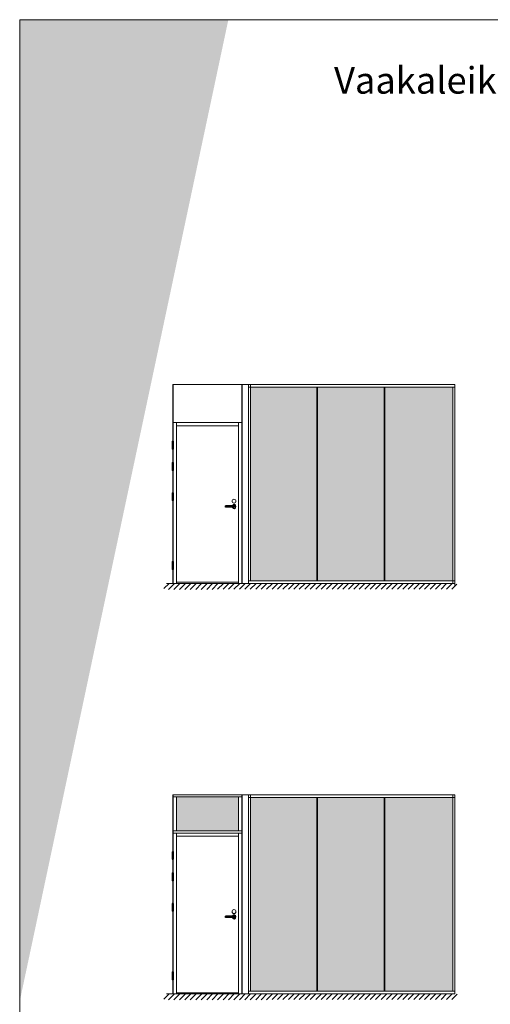
# Model space of a CAD drawing. Extents: x 8050 to 39239, y 3667 to 6330.
# Drawn here: x 32777 to 33219, y 5404 to 6330 of the extents above; entities that cross this region are included whole.
import ezdxf

# ---------------------------------------------------------------- set-up
doc = ezdxf.new("R2010")
doc.units = 0
doc.header["$LTSCALE"] = 2.5
doc.linetypes.add('CENTER', pattern=[2, 1.25, -0.25, 0.25, -0.25])
doc.layers.get('0').update_dxf_attribs({"linetype": 'CONTINUOUS'})
for name, color, linetype, lineweight in [('E7', 7, 'CONTINUOUS', 70), ('Hatch (ISO)', 7, 'CONTINUOUS', 18), ('P SE0000 INLOOK GLAZY DB 36 PYSTYKARMI', 6, 'CONTINUOUS', 15), ('Tsenter', 3, 'CENTER', 15)]:
    doc.layers.add(name, color=color, linetype=linetype, lineweight=lineweight)
for name, color, linetype in [('INLOOK-10', 6, 'CONTINUOUS'), ('M-EQU-CON-25', 6, 'CONTINUOUS'), ('STG-CON-25', 2, 'CONTINUOUS')]:
    doc.layers.add(name, color=color, linetype=linetype)
doc.styles.add('ISOCP2', font='ISOCP2.shx')

# ---------------------------------------------------------------- blocks, each defined once
blk = doc.blocks.new('10470492')
at = {"layer": 'M-EQU-CON-25', "color": 2, "linetype": 'Continuous'}
for p, q in [((-22, -1.8), (-22, 1.8)), ((0, 1.8), (-22, 1.8)), ((-21, -1.8), (-21, 1.8)), ((0, -1.8), (-22, -1.8))]:
    blk.add_line(p, q, dxfattribs=at)
for radius, start, end in [(5, 201.1002, 158.8998), (1.8, 270, 90)]:
    blk.add_arc((0, 0), radius, start, end, dxfattribs=at)

msp = doc.modelspace()

# ---------------------------------------------------------------- hatches: boundary and pattern name
at = {"layer": 'E7', "linetype": 'Continuous', "lineweight": 15}
h = msp.add_hatch(color=256, dxfattribs=at)
h.set_gradient(color1=(127, 223, 255), one_color=1, tint=1, name='HEMISPHERICAL')
h.paths.add_polyline_path([(33183.89, 5984.42), (33120, 5984.42), (33120, 5802.38), (33183.89, 5802.38)])
h.paths.add_polyline_path([(33119.51, 5984.42), (33056.61, 5984.42), (33056.61, 5802.38), (33119.51, 5802.38)])
h.paths.add_polyline_path([(33056.12, 5984.42), (32993.74, 5984.42), (32993.74, 5802.38), (33056.12, 5802.38)])
h = msp.add_hatch(color=256, dxfattribs=at)
h.set_gradient(color1=(127, 223, 255), one_color=1, tint=1, name='HEMISPHERICAL')
h.paths.add_polyline_path([(32941.52, 5599.16), (32924.09, 5599.16), (32924.09, 5578.71), (32941.52, 5578.71)])
h.paths.add_polyline_path([(32982.41, 5599.16), (32941.52, 5599.16), (32941.52, 5578.71), (32982.41, 5578.71)])
h.paths.add_polyline_path([(32982.41, 5578.71), (32941.52, 5578.71), (32941.52, 5567.12), (32982.41, 5567.12)])
h.paths.add_polyline_path([(32941.52, 5578.71), (32924.09, 5578.71), (32924.09, 5567.12), (32941.52, 5567.12)])
h = msp.add_hatch(color=256, dxfattribs=at)
h.set_gradient(color1=(127, 223, 255), one_color=1, tint=1, name='HEMISPHERICAL')
h.paths.add_polyline_path([(33120, 5416.51), (33183.89, 5416.51), (33183.89, 5598.54), (33120, 5598.54)])
h.paths.add_polyline_path([(33056.61, 5416.51), (33119.51, 5416.51), (33119.51, 5598.54), (33056.61, 5598.54)])
h.paths.add_polyline_path([(32993.74, 5416.51), (33056.12, 5416.51), (33056.12, 5598.54), (32993.74, 5598.54)])
at = {"layer": 'Hatch (ISO)', "lineweight": 15, "true_color": 0x9fd03f}
msp.add_hatch(color=73, dxfattribs=at).paths.add_polyline_path([(32972.9, 6329.89), (32892.97, 6329.89), (32776.71, 5782.93), (32776.71, 5406.87)])
at = {"layer": 'Hatch (ISO)', "lineweight": 15, "true_color": 0x4d854a}
msp.add_hatch(color=87, dxfattribs=at).paths.add_polyline_path([(32892.97, 6329.89), (32776.71, 6329.89), (32776.71, 5782.93)])
at = {"layer": 'INLOOK-10', "lineweight": 15, "ltscale": 0.5}
h = msp.add_hatch(dxfattribs=at)
h.set_pattern_fill('VINO45', color=256, scale=0.03618)
h.set_pattern_definition([(45, (15131.5073, 3154.3324), (-2.5583123, 2.5583123), [])])
h.paths.add_polyline_path([(33168.79, 5799.83), (32912.28, 5799.83), (32912.28, 5794.25), (33165.64, 5794.6), (33168.99, 5799.83)])
h.paths.add_polyline_path([(33187.56, 5799.83), (33168.79, 5799.83), (33168.99, 5799.83), (33165.64, 5794.6), (33187.65, 5794.62)])
h = msp.add_hatch(dxfattribs=at)
h.set_pattern_fill('VINO45', color=256, scale=0.03618)
h.set_pattern_definition([(45, (15131.5073, 2768.4605), (-2.5583123, 2.5583123), [])])
h.paths.add_polyline_path([(33168.79, 5413.96), (32912.28, 5413.96), (32912.28, 5408.38), (33165.64, 5408.73), (33168.99, 5413.96)])
h.paths.add_polyline_path([(33187.91, 5413.96), (33168.79, 5413.96), (33168.99, 5413.96), (33165.64, 5408.73), (33188, 5408.75)])

# ---------------------------------------------------------------- linework, layer by layer
at = {"color": 3, "lineweight": 15}
for p, q in [((33185.7, 5986.95), (32920.69, 5986.95)), ((33185.7, 5601.08), (32920.69, 5601.08))]:
    msp.add_line(p, q, dxfattribs=at)
at = {"color": 7, "linetype": 'Continuous', "lineweight": 15}
for p, q in [((32920.69, 5986.95), (32920.69, 5799.85)), ((32921.05, 5986.95), (32921.05, 5799.85)), ((32924.09, 5951.08), (32924.09, 5799.85)), ((32982.41, 5948.04), (32924.09, 5948.04)), ((32920.69, 5601.08), (32920.69, 5413.97)), ((32921.05, 5601.08), (32921.05, 5413.97)), ((32985.45, 5599.16), (32921.05, 5599.16)), ((32924.09, 5567.12), (32924.09, 5599.16)), ((32985.45, 5567.12), (32921.05, 5567.12)), ((32924.09, 5565.21), (32924.09, 5413.97)), ((32982.41, 5562.17), (32924.09, 5562.17))]:
    msp.add_line(p, q, dxfattribs=at)
at = {"color": 7, "lineweight": 15}
for p, q in [((33185.7, 5984.42), (32991.93, 5984.42)), ((32985.45, 5951.08), (32921.05, 5951.08)), ((32982.41, 5800.93), (32924.09, 5800.93)), ((33185.7, 5598.54), (32991.93, 5598.54)), ((32985.45, 5565.21), (32921.05, 5565.21)), ((32982.41, 5415.06), (32924.09, 5415.06))]:
    msp.add_line(p, q, dxfattribs=at)
at = {"lineweight": 15}
for p, q in [((33056.12, 5984.42), (33056.12, 5802.38)), ((33056.61, 5984.42), (33056.61, 5802.38)), ((33119.51, 5984.42), (33119.51, 5802.38)), ((33120, 5984.42), (33120, 5802.38)), ((33183.89, 5984.42), (33183.89, 5799.85)), ((33185.7, 5802.38), (32991.93, 5802.38)), ((33183.89, 5601.08), (33183.89, 5416.51)), ((33056.12, 5598.54), (33056.12, 5416.51)), ((33056.61, 5598.54), (33056.61, 5416.51)), ((33119.51, 5598.54), (33119.51, 5416.51)), ((33120, 5598.54), (33120, 5416.51)), ((33185.7, 5416.51), (32991.93, 5416.51))]:
    msp.add_line(p, q, dxfattribs=at)
at = {"color": 1, "linetype": 'Continuous', "lineweight": 15}
for p, q in [((33185.7, 5986.95), (33185.7, 5797.25)), ((33185.7, 5601.08), (33185.7, 5413.97))]:
    msp.add_line(p, q, dxfattribs=at)
at = {"linetype": 'Continuous', "lineweight": 15, "ltscale": 4}
for p, q in [((32920.2, 5933.35), (32920.2, 5933.49)), ((32920.2, 5933.29), (32920.2, 5929.86)), ((32921.17, 5933.29), (32920.2, 5933.29)), ((32921.17, 5929.86), (32920.2, 5929.86)), ((32920.2, 5929.8), (32920.2, 5926.37)), ((32920.2, 5929.8), (32921.17, 5929.8)), ((32921.17, 5926.37), (32920.2, 5926.37)), ((32920.2, 5926.31), (32920.2, 5926.17)), ((32920.27, 5933.29), (32921.11, 5933.29)), ((32920.27, 5926.37), (32921.11, 5926.37)), ((32920.4, 5929.86), (32920.4, 5929.8)), ((32920.98, 5929.86), (32920.98, 5929.8)), ((32921.17, 5933.35), (32921.17, 5933.49)), ((32921.17, 5933.29), (32921.17, 5929.86)), ((32921.17, 5929.8), (32921.17, 5926.37)), ((32921.17, 5926.31), (32921.17, 5926.17)), ((32920.2, 5913.35), (32920.2, 5913.49)), ((32920.2, 5913.29), (32920.2, 5909.86)), ((32921.17, 5913.29), (32920.2, 5913.29)), ((32921.17, 5909.86), (32920.2, 5909.86)), ((32920.2, 5909.8), (32920.2, 5906.37)), ((32920.2, 5909.8), (32921.17, 5909.8)), ((32921.17, 5906.37), (32920.2, 5906.37)), ((32920.2, 5906.31), (32920.2, 5906.17)), ((32920.27, 5913.29), (32921.11, 5913.29)), ((32920.27, 5906.37), (32921.11, 5906.37)), ((32920.4, 5909.86), (32920.4, 5909.8)), ((32920.98, 5909.86), (32920.98, 5909.8)), ((32921.17, 5913.35), (32921.17, 5913.49)), ((32921.17, 5913.29), (32921.17, 5909.86)), ((32921.17, 5909.8), (32921.17, 5906.37)), ((32921.17, 5906.31), (32921.17, 5906.17)), ((32920.2, 5884.96), (32920.2, 5885.1)), ((32920.2, 5884.9), (32920.2, 5881.47)), ((32921.17, 5884.9), (32920.2, 5884.9)), ((32921.17, 5881.47), (32920.2, 5881.47)), ((32920.2, 5881.41), (32920.2, 5877.98)), ((32920.2, 5881.41), (32921.17, 5881.41)), ((32920.27, 5884.9), (32921.11, 5884.9)), ((32920.4, 5881.47), (32920.4, 5881.41)), ((32920.98, 5881.47), (32920.98, 5881.41)), ((32921.17, 5884.96), (32921.17, 5885.1)), ((32921.17, 5884.9), (32921.17, 5881.47)), ((32921.17, 5881.41), (32921.17, 5877.98)), ((32921.17, 5877.98), (32920.2, 5877.98)), ((32920.2, 5877.92), (32920.2, 5877.78)), ((32920.27, 5877.98), (32921.11, 5877.98)), ((32921.17, 5877.92), (32921.17, 5877.78)), ((32920.2, 5820.29), (32920.2, 5820.43)), ((32920.2, 5820.23), (32920.2, 5816.8)), ((32921.17, 5820.23), (32920.2, 5820.23)), ((32921.17, 5816.8), (32920.2, 5816.8)), ((32920.2, 5816.74), (32920.2, 5813.31)), ((32920.2, 5816.74), (32921.17, 5816.74)), ((32920.27, 5820.23), (32921.11, 5820.23)), ((32920.4, 5816.8), (32920.4, 5816.74)), ((32920.98, 5816.8), (32920.98, 5816.74)), ((32921.17, 5820.29), (32921.17, 5820.43)), ((32921.17, 5820.23), (32921.17, 5816.8)), ((32921.17, 5816.74), (32921.17, 5813.31)), ((32921.17, 5813.31), (32920.2, 5813.31)), ((32920.2, 5813.25), (32920.2, 5813.11)), ((32920.27, 5813.31), (32921.11, 5813.31)), ((32921.17, 5813.25), (32921.17, 5813.11)), ((32920.2, 5547.48), (32920.2, 5547.62)), ((32920.2, 5547.41), (32920.2, 5543.99)), ((32921.17, 5547.41), (32920.2, 5547.41)), ((32920.27, 5547.41), (32921.11, 5547.41)), ((32921.17, 5547.48), (32921.17, 5547.62)), ((32921.17, 5547.41), (32921.17, 5543.99)), ((32921.17, 5543.99), (32920.2, 5543.99)), ((32920.2, 5543.93), (32920.2, 5540.5)), ((32920.2, 5543.93), (32921.17, 5543.93)), ((32921.17, 5540.5), (32920.2, 5540.5)), ((32920.2, 5540.44), (32920.2, 5540.3)), ((32920.27, 5540.5), (32921.11, 5540.5)), ((32920.4, 5543.99), (32920.4, 5543.93)), ((32920.98, 5543.99), (32920.98, 5543.93)), ((32921.17, 5543.93), (32921.17, 5540.5)), ((32921.17, 5540.44), (32921.17, 5540.3)), ((32920.2, 5527.48), (32920.2, 5527.62)), ((32920.2, 5527.41), (32920.2, 5523.99)), ((32921.17, 5527.41), (32920.2, 5527.41)), ((32920.27, 5527.41), (32921.11, 5527.41)), ((32921.17, 5527.48), (32921.17, 5527.62)), ((32921.17, 5527.41), (32921.17, 5523.99)), ((32921.17, 5523.99), (32920.2, 5523.99)), ((32920.2, 5523.93), (32920.2, 5520.5)), ((32920.2, 5523.93), (32921.17, 5523.93)), ((32921.17, 5520.5), (32920.2, 5520.5)), ((32920.2, 5520.44), (32920.2, 5520.3)), ((32920.27, 5520.5), (32921.11, 5520.5)), ((32920.4, 5523.99), (32920.4, 5523.93)), ((32920.98, 5523.99), (32920.98, 5523.93)), ((32921.17, 5523.93), (32921.17, 5520.5)), ((32921.17, 5520.44), (32921.17, 5520.3)), ((32920.2, 5499.09), (32920.2, 5499.23)), ((32920.2, 5499.02), (32920.2, 5495.6)), ((32921.17, 5499.02), (32920.2, 5499.02)), ((32920.27, 5499.02), (32921.11, 5499.02)), ((32921.17, 5499.09), (32921.17, 5499.23)), ((32921.17, 5499.02), (32921.17, 5495.6)), ((32921.17, 5495.6), (32920.2, 5495.6)), ((32920.2, 5495.54), (32920.2, 5492.11)), ((32920.2, 5495.54), (32921.17, 5495.54)), ((32921.17, 5492.11), (32920.2, 5492.11)), ((32920.2, 5492.05), (32920.2, 5491.91)), ((32920.27, 5492.11), (32921.11, 5492.11)), ((32920.4, 5495.6), (32920.4, 5495.54)), ((32920.98, 5495.6), (32920.98, 5495.54)), ((32921.17, 5495.54), (32921.17, 5492.11)), ((32921.17, 5492.05), (32921.17, 5491.91)), ((32920.2, 5434.42), (32920.2, 5434.56)), ((32920.2, 5434.35), (32920.2, 5430.93)), ((32921.17, 5434.35), (32920.2, 5434.35)), ((32920.27, 5434.35), (32921.11, 5434.35)), ((32921.17, 5434.42), (32921.17, 5434.56)), ((32921.17, 5434.35), (32921.17, 5430.93)), ((32921.17, 5430.93), (32920.2, 5430.93)), ((32920.2, 5430.87), (32920.2, 5427.44)), ((32920.2, 5430.87), (32921.17, 5430.87)), ((32921.17, 5427.44), (32920.2, 5427.44)), ((32920.2, 5427.38), (32920.2, 5427.24)), ((32920.27, 5427.44), (32921.11, 5427.44)), ((32920.4, 5430.93), (32920.4, 5430.87)), ((32920.98, 5430.93), (32920.98, 5430.87)), ((32921.17, 5430.87), (32921.17, 5427.44)), ((32921.17, 5427.38), (32921.17, 5427.24))]:
    msp.add_line(p, q, dxfattribs=at)
at = {"color": 1, "lineweight": 15}
for p, q in [((33185.7, 5799.85), (32914.61, 5799.85)), ((33185.7, 5413.97), (32914.61, 5413.97))]:
    msp.add_line(p, q, dxfattribs=at)
at = {"linetype": 'Continuous', "lineweight": 15, "ltscale": 4}
for centre, radius, start, end in [((32920.27, 5933.49), 0.0628, 103.2903, 180), ((32920.27, 5933.35), 0.0628, 180, 270), ((32920.27, 5926.31), 0.0628, 90, 180), ((32920.27, 5926.17), 0.0628, 180, 256.7097), ((32920.69, 5931.71), 1.89, 76.7097, 103.2903), ((32920.69, 5927.95), 1.89, 256.7097, 283.2903), ((32921.11, 5933.35), 0.0628, 270, 0), ((32921.11, 5926.31), 0.0628, 0, 90), ((32921.11, 5933.49), 0.0628, 0, 76.7097), ((32921.11, 5926.17), 0.0628, 283.2903, 0), ((32920.27, 5913.49), 0.0628, 103.2903, 180), ((32920.27, 5913.35), 0.0628, 180, 270), ((32920.27, 5906.31), 0.0628, 90, 180), ((32920.69, 5911.71), 1.89, 76.7097, 103.2903), ((32921.11, 5913.35), 0.0628, 270, 0), ((32921.11, 5906.31), 0.0628, 0, 90), ((32921.11, 5913.49), 0.0628, 0, 76.7097), ((32920.27, 5906.17), 0.0628, 180, 256.7097), ((32920.69, 5907.95), 1.89, 256.7097, 283.2903), ((32921.11, 5906.17), 0.0628, 283.2903, 0), ((32920.27, 5885.1), 0.0628, 103.2903, 180), ((32920.27, 5884.96), 0.0628, 180, 270), ((32920.69, 5883.32), 1.89, 76.7097, 103.2903), ((32921.11, 5884.96), 0.0628, 270, 0), ((32921.11, 5885.1), 0.0628, 0, 76.7097), ((32920.27, 5877.92), 0.0628, 90, 180), ((32920.27, 5877.78), 0.0628, 180, 256.7097), ((32920.69, 5879.56), 1.89, 256.7097, 283.2903), ((32921.11, 5877.92), 0.0628, 0, 90), ((32921.11, 5877.78), 0.0628, 283.2903, 0), ((32920.27, 5820.43), 0.0628, 103.2903, 180), ((32920.27, 5820.29), 0.0628, 180, 270), ((32920.69, 5818.65), 1.89, 76.7097, 103.2903), ((32921.11, 5820.29), 0.0628, 270, 0), ((32921.11, 5820.43), 0.0628, 0, 76.7097), ((32920.27, 5813.25), 0.0628, 90, 180), ((32920.27, 5813.11), 0.0628, 180, 256.7097), ((32920.69, 5814.89), 1.89, 256.7097, 283.2903), ((32921.11, 5813.25), 0.0628, 0, 90), ((32921.11, 5813.11), 0.0628, 283.2903, 0), ((32920.27, 5547.62), 0.0628, 103.2903, 180), ((32920.27, 5547.48), 0.0628, 180, 270), ((32920.69, 5545.83), 1.89, 76.7097, 103.2903), ((32921.11, 5547.48), 0.0628, 270, 0), ((32921.11, 5547.62), 0.0628, 0, 76.7097), ((32920.27, 5540.44), 0.0628, 90, 180), ((32920.27, 5540.3), 0.0628, 180, 256.7097), ((32920.69, 5542.08), 1.89, 256.7097, 283.2903), ((32921.11, 5540.44), 0.0628, 0, 90), ((32921.11, 5540.3), 0.0628, 283.2903, 0), ((32920.27, 5527.62), 0.0628, 103.2903, 180), ((32920.27, 5527.48), 0.0628, 180, 270), ((32920.69, 5525.83), 1.89, 76.7097, 103.2903), ((32921.11, 5527.48), 0.0628, 270, 0), ((32921.11, 5527.62), 0.0628, 0, 76.7097), ((32920.27, 5520.44), 0.0628, 90, 180), ((32920.27, 5520.3), 0.0628, 180, 256.7097), ((32920.69, 5522.08), 1.89, 256.7097, 283.2903), ((32921.11, 5520.44), 0.0628, 0, 90), ((32921.11, 5520.3), 0.0628, 283.2903, 0), ((32920.27, 5499.23), 0.0628, 103.2903, 180), ((32920.27, 5499.09), 0.0628, 180, 270), ((32920.69, 5497.44), 1.89, 76.7097, 103.2903), ((32921.11, 5499.09), 0.0628, 270, 0), ((32921.11, 5499.23), 0.0628, 0, 76.7097), ((32920.27, 5492.05), 0.0628, 90, 180), ((32920.27, 5491.91), 0.0628, 180, 256.7097), ((32920.69, 5493.69), 1.89, 256.7097, 283.2903), ((32921.11, 5492.05), 0.0628, 0, 90), ((32921.11, 5491.91), 0.0628, 283.2903, 0), ((32920.27, 5434.56), 0.0628, 103.2903, 180), ((32920.27, 5434.42), 0.0628, 180, 270), ((32920.69, 5432.77), 1.89, 76.7097, 103.2903), ((32921.11, 5434.42), 0.0628, 270, 0), ((32921.11, 5434.56), 0.0628, 0, 76.7097), ((32920.27, 5427.38), 0.0628, 90, 180), ((32920.27, 5427.24), 0.0628, 180, 256.7097), ((32920.69, 5429.02), 1.89, 256.7097, 283.2903), ((32921.11, 5427.38), 0.0628, 0, 90), ((32921.11, 5427.24), 0.0628, 283.2903, 0)]:
    msp.add_arc(centre, radius, start, end, dxfattribs=at)
at = {"layer": 'E7', "lineweight": 15}
for centre in [(32978.19, 5877.2), (32978.19, 5491.33)]:
    msp.add_circle(centre, 1.81, dxfattribs=at)
at = {"layer": 'P SE0000 INLOOK GLAZY DB 36 PYSTYKARMI', "linetype": 'Continuous', "lineweight": 15}
msp.add_lwpolyline([(32776.71, 4862.27), (34876.71, 4862.27), (34876.71, 6329.89), (32776.71, 6329.89)], close=True, dxfattribs=at)
at = {"layer": 'STG-CON-25', "color": 7, "linetype": 'Continuous', "lineweight": 15}
for p, q in [((32985.45, 5799.85), (32985.45, 5986.95)), ((32985.81, 5799.85), (32985.81, 5986.95)), ((32991.93, 5799.85), (32991.93, 5986.95)), ((32993.74, 5802.38), (32993.74, 5986.95)), ((32982.41, 5799.85), (32982.41, 5951.08)), ((32985.45, 5413.97), (32985.45, 5601.08)), ((32985.81, 5413.97), (32985.81, 5601.08)), ((32991.93, 5413.97), (32991.93, 5601.08)), ((32993.74, 5416.51), (32993.74, 5601.08)), ((32982.41, 5599.16), (32982.41, 5567.12)), ((32982.41, 5413.97), (32982.41, 5565.21))]:
    msp.add_line(p, q, dxfattribs=at)
at = {"layer": 'Tsenter', "linetype": 'Continuous', "lineweight": 15, "ltscale": 4}
for p, q in [((32920.98, 5929.83), (32920.4, 5929.83)), ((32920.69, 5933.6), (32920.69, 5926.06)), ((32920.98, 5909.83), (32920.4, 5909.83)), ((32920.69, 5913.6), (32920.69, 5906.06)), ((32920.98, 5881.44), (32920.4, 5881.44)), ((32920.69, 5885.21), (32920.69, 5877.67)), ((32920.98, 5816.77), (32920.4, 5816.77)), ((32920.69, 5820.54), (32920.69, 5813)), ((32920.69, 5547.73), (32920.69, 5540.19)), ((32920.98, 5543.96), (32920.4, 5543.96)), ((32920.69, 5527.73), (32920.69, 5520.19)), ((32920.98, 5523.96), (32920.4, 5523.96)), ((32920.69, 5499.34), (32920.69, 5491.8)), ((32920.98, 5495.57), (32920.4, 5495.57)), ((32920.69, 5434.67), (32920.69, 5427.13)), ((32920.98, 5430.9), (32920.4, 5430.9))]:
    msp.add_line(p, q, dxfattribs=at)

# ---------------------------------------------------------------- block references
at = {"lineweight": 15, "xscale": 0.3618, "yscale": 0.3618, "zscale": 0.3618}
for p in [(32978.19, 5872.21), (32978.19, 5486.33)]:
    msp.add_blockref('10470492', p, dxfattribs=at)

# ---------------------------------------------------------------- texts
at = {"layer": 'E7', "linetype": 'Continuous', "lineweight": 15, "insert": (33072.3, 6285.34), "char_height": 25, "attachment_point": 1, "style": 'ISOCP2'}
msp.add_mtext_dynamic_manual_height_columns('{\\fArial|b0|i0|c0|p34;Vaakaleikkaukset}', width=566.7344, gutter_width=43.75, heights=[0], dxfattribs=at)

doc.saveas('drawing.dxf')
